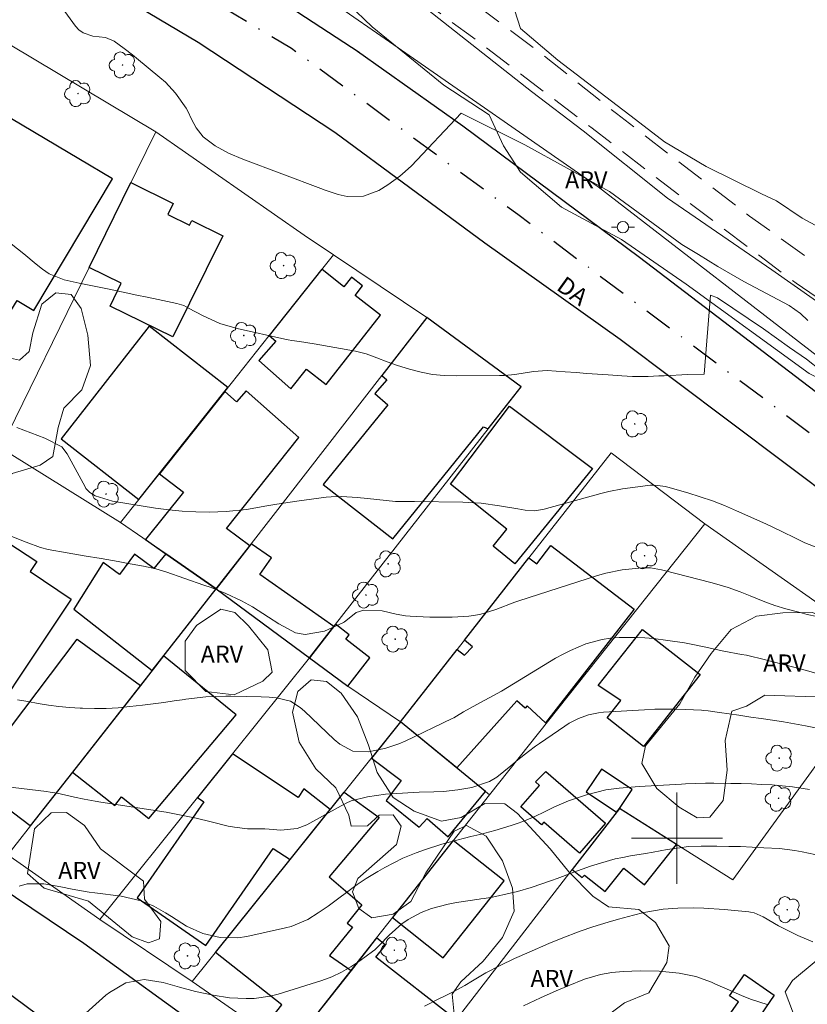
# Model space of a CAD drawing. Units: metres. Extents: x 289381 to 289897, y 1667699 to 1668264.
# Drawn here: x 289742 to 289811, y 1667985 to 1668072 of the extents above; entities that cross this region are included whole.
import ezdxf

# ---------------------------------------------------------------- set-up
doc = ezdxf.new("R2010")
doc.units = ezdxf.units.M
doc.header["$MEASUREMENT"] = 0
doc.linetypes.add('HIDDEN', pattern=[0.375, 0.25, -0.125])
doc.linetypes.add('MUNICIPAL', pattern=[0.5, 0.25, -0.125, 0, -0.125])
for name, color, linetype, lineweight, true_color in [('Arvores_Isoladas', 7, 'Continuous', 18, 0x00ff33), ('Curvas_Intermediarias', 7, 'Continuous', 9, 0x783c14), ('Curvas_Mestras', 7, 'Continuous', 20, 0x783c14), ('Topon_Vegetacao', 7, 'Continuous', 9, 0x00ff33), ('Vegetacao', 7, 'Orla8', 9, 0x00ff33)]:
    doc.layers.add(name, color=color, linetype=linetype, lineweight=lineweight, true_color=true_color)
for name, color, linetype, lineweight in [('Cerca', 8, 'Cerca', 20), ('Edificacoes', 7, 'Continuous', 30), ('Limite_Municipal', 7, 'MUNICIPAL', 30), ('Malha_Coordenadas', 7, 'Continuous', 15), ('Muro_Grade', 8, 'Continuous', 20), ('Nao_Pavimentada_S_Mfio', 10, 'HIDDEN', 15), ('Pavimentacao_Asfaltica_Mfio', 10, 'Continuous', 30), ('Poste', 7, 'Continuous', 9), ('Topon_de_Vias', 7, 'Continuous', 9)]:
    doc.layers.add(name, color=color, linetype=linetype, lineweight=lineweight)
doc.styles.add('Arial', font='arial.ttf', dxfattribs={"height": 1.5})
doc.styles.get("Standard").update_dxf_attribs({"font": 'arial.ttf'})
doc.linetypes.add('Cerca', pattern='A,10,0,["X",Standard,S=1,R=0,X=0,Y=-0.5],0.1', length=10.1)
doc.linetypes.add('Orla8', pattern='A,6,-0.5,["V",Standard,S=1,R=0,X=-0.5,Y=-1],-0.5,6,-0.5,["V",Standard,S=1,R=0,X=-0.5,Y=-1],-0.5', length=14)

# ---------------------------------------------------------------- blocks, each defined once
blk = doc.blocks.new('Arvore')
at = {"layer": 'Arvores_Isoladas'}
blk.add_lwpolyline([(-0.718, 0.493, 0.872324), (-0.722, -0.551, 0.862983), (0.284, -0.827, 0.900105), (0.89, 0.029, 0.863155), (0.262, 0.861, 0.882486)], format="xyb", close=True, dxfattribs=at)
blk.add_circle((0, 0), 0.0286, dxfattribs=at)
blk = doc.blocks.new('Poste')
at = {"layer": 'Poste'}
for points in [[(-0.5, 0), (-1, 0)], [(0.5, 0), (1, 0)]]:
    blk.add_lwpolyline(points, dxfattribs=at)
blk.add_lwpolyline([(0, 0.5, 1), (0, -0.5, 1)], format="xyb", close=True, dxfattribs=at)

msp = doc.modelspace()

# ---------------------------------------------------------------- linework, layer by layer
at = {"layer": 'Cerca', "flags": 128}
for points in [[(289879.919, 1667989.212), (289861.322, 1668004.225), (289839.082, 1668021.736), (289814.016, 1668041.018), (289793.082, 1668057.169), (289775.171, 1668069.606), (289758.928, 1668080.87)], [(289838.946, 1668006.456), (289822.23, 1668020.081), (289819.079, 1668015.87), (289802.442, 1668027.594)]]:
    msp.add_lwpolyline(points, dxfattribs=at)
at = {"layer": 'Curvas_Intermediarias', "flags": 128}
for points, elevation in [([(289776.721, 1668059.015), (289776.162, 1668058.517), (289775.671, 1668058.106), (289774.641, 1668057.346), (289773.841, 1668056.836), (289772.5, 1668056.346), (289771.05, 1668056.316), (289770.269, 1668056.486), (289769.119, 1668056.866), (289768.739, 1668057.006), (289761.896, 1668059.577), (289760.655, 1668060.107), (289759.475, 1668060.747), (289758.415, 1668061.538), (289757.814, 1668062.328), (289757.404, 1668063.088), (289757.084, 1668063.789), (289756.924, 1668064.059), (289755.984, 1668065.379), (289755.113, 1668066.33), (289754.633, 1668066.76), (289752.582, 1668068.44), (289752.222, 1668068.741), (289751.482, 1668069.311), (289750.611, 1668069.941), (289749.861, 1668070.251), (289748.741, 1668070.391), (289747.88, 1668070.661), (289747.52, 1668070.931), (289747.21, 1668071.262), (289746.28, 1668072.532)], 94), ([(289811.492, 1668045.43), (289810.843, 1668046.055), (289809.862, 1668046.758), (289805.876, 1668048.847), (289803.584, 1668050.173), (289801.895, 1668051.23), (289800.421, 1668052.095), (289794.093, 1668056.75), (289786.641, 1668060.836), (289781.052, 1668063.622), (289776.721, 1668059.015)], 94), ([(289741.568, 1668052.144), (289742.688, 1668051.264), (289743.779, 1668050.373), (289744.319, 1668049.933), (289744.909, 1668049.523), (289746.23, 1668048.983), (289747.54, 1668048.703), (289748.861, 1668048.453), (289750.171, 1668048.182), (289751.662, 1668047.862), (289752.592, 1668047.662), (289753.523, 1668047.462), (289754.463, 1668047.272), (289756.104, 1668046.922), (289756.714, 1668046.732), (289757.144, 1668046.522), (289758.425, 1668045.832), (289759.885, 1668045.171), (289761.416, 1668044.721), (289765.577, 1668043.801), (289765.898, 1668043.741), (289766.218, 1668043.681), (289766.868, 1668043.591), (289768.158, 1668043.391), (289771.79, 1668042.73), (289772.27, 1668042.63), (289772.74, 1668042.5), (289773.661, 1668042.16), (289774.571, 1668041.79), (289775.491, 1668041.48), (289776.542, 1668041.15), (289777.552, 1668040.89), (289778.563, 1668040.699), (289779.583, 1668040.599), (289780.613, 1668040.559), (289784.425, 1668040.589), (289784.875, 1668040.609), (289785.775, 1668040.689), (289787.406, 1668040.95), (289788.606, 1668041.04), (289790.197, 1668040.93), (289791.147, 1668040.86), (289792.088, 1668040.79), (289793.038, 1668040.72), (289793.979, 1668040.649), (289795.169, 1668040.559), (289796.099, 1668040.509), (289797.49, 1668040.519), (289798.41, 1668040.559), (289798.881, 1668040.579), (289800.971, 1668040.689), (289802.378, 1668040.718)], 93), ([(289812.626, 1668041.044), (289811.369, 1668042.044), (289809.887, 1668043.046), (289807.611, 1668044.703), (289803.559, 1668047.412), (289802.936, 1668047.663), (289802.378, 1668040.718)], 93), ([(289812.366, 1668025.483), (289811.225, 1668025.924), (289810.455, 1668026.294), (289809.135, 1668026.944), (289808.474, 1668027.264), (289807.804, 1668027.574), (289805.233, 1668028.735), (289804.183, 1668029.185), (289803.132, 1668029.595), (289802.052, 1668029.965), (289800.961, 1668030.295), (289799.191, 1668030.796), (289798.981, 1668030.856), (289798.33, 1668030.956), (289797.89, 1668030.976), (289797.67, 1668030.966), (289797.45, 1668030.946), (289795.229, 1668030.666), (289794.029, 1668030.425), (289793.548, 1668030.295), (289793.318, 1668030.235), (289788.346, 1668028.885), (289787.516, 1668028.735), (289786.686, 1668028.795), (289786.035, 1668028.895), (289784.435, 1668029.175), (289782.834, 1668029.395), (289781.224, 1668029.485), (289776.962, 1668029.545), (289776.762, 1668029.545), (289776.132, 1668029.535), (289775.721, 1668029.535), (289775.511, 1668029.545), (289775.301, 1668029.555), (289772.85, 1668029.795), (289771.94, 1668029.885), (289770.579, 1668029.985), (289769.669, 1668029.965), (289769.219, 1668029.915), (289766.658, 1668029.575), (289764.887, 1668029.305), (289764.007, 1668029.155), (289762.236, 1668028.835), (289760.455, 1668028.655), (289758.975, 1668028.615), (289757.784, 1668028.635), (289756.594, 1668028.695), (289755.413, 1668028.805), (289754.233, 1668028.965), (289750.471, 1668029.575), (289748.961, 1668030.055), (289748.471, 1668030.345), (289748.241, 1668030.565), (289748.14, 1668030.686), (289748.06, 1668030.816), (289746.48, 1668033.727), (289746.03, 1668034.337), (289744.529, 1668035.107), (289743.299, 1668035.577), (289742.058, 1668036.038)], 92), ([(289813.116, 1668019.261), (289811.435, 1668019.641), (289810.815, 1668019.791), (289809.565, 1668020.131), (289808.604, 1668020.421), (289807.714, 1668020.732), (289806.414, 1668021.252), (289805.543, 1668021.602), (289804.503, 1668021.982), (289803.492, 1668022.302), (289802.982, 1668022.442), (289798.881, 1668023.483), (289798.64, 1668023.543), (289797.67, 1668023.713), (289797.18, 1668023.733), (289796.94, 1668023.723), (289795.199, 1668023.553), (289793.749, 1668023.263), (289793.028, 1668023.053), (289786.125, 1668020.812), (289785.785, 1668020.702), (289784.115, 1668020.051), (289782.704, 1668019.631), (289781.744, 1668019.471), (289780.273, 1668019.381), (289778.963, 1668019.381), (289778.302, 1668019.401), (289776.582, 1668019.481), (289776.172, 1668019.521), (289775.351, 1668019.651), (289774.141, 1668019.941), (289772.53, 1668020.021), (289771.84, 1668019.791), (289770.95, 1668019.081), (289770.819, 1668018.971), (289770.779, 1668018.941), (289770.759, 1668018.931), (289770.739, 1668018.921), (289769.069, 1668018.171), (289767.388, 1668017.87), (289766.538, 1668018.031), (289765.077, 1668018.811), (289764.147, 1668019.401), (289762.746, 1668020.291), (289761.776, 1668020.822), (289760.405, 1668021.462), (289759.125, 1668021.982), (289758.475, 1668022.212), (289755.153, 1668023.363), (289754.263, 1668023.633), (289753.192, 1668023.863), (289751.702, 1668024.143), (289750.952, 1668024.283), (289749.461, 1668024.533), (289747.98, 1668024.783), (289746.49, 1668025.033), (289744.809, 1668025.343), (289744.159, 1668025.503), (289742.898, 1668025.964), (289741.648, 1668026.484)], 91), ([(289740.247, 1668004.615), (289744.689, 1668004.085), (289744.999, 1668004.045), (289745.609, 1668003.935), (289747.13, 1668003.585), (289747.97, 1668003.425), (289748.951, 1668003.245), (289749.441, 1668003.165), (289753.843, 1668002.494), (289755.173, 1668002.274), (289756.494, 1668002.024), (289757.814, 1668001.744), (289759.125, 1668001.434), (289760.625, 1668001.064), (289761.186, 1668000.954), (289762.316, 1668000.824), (289763.827, 1668000.824), (289764.227, 1668000.794), (289765.237, 1668000.714), (289766.678, 1668000.834), (289767.528, 1668001.174), (289770.549, 1668002.845), (289770.759, 1668002.965), (289770.97, 1668003.065), (289771.4, 1668003.265), (289772.86, 1668003.635), (289774.411, 1668003.845), (289774.931, 1668003.885), (289777.392, 1668004.025), (289778.673, 1668004.065), (289779.523, 1668004.095), (289780.783, 1668004.225), (289782.004, 1668004.445), (289783.544, 1668004.965), (289784.185, 1668005.346), (289785.425, 1668006.356), (289786.035, 1668006.866), (289786.966, 1668007.606), (289787.596, 1668008.077), (289787.926, 1668008.307), (289790.167, 1668009.837), (289790.557, 1668010.077), (289791.368, 1668010.498), (289792.228, 1668010.818), (289793.108, 1668011.008), (289793.568, 1668011.048), (289797.15, 1668011.268), (289798.05, 1668011.308), (289799.841, 1668011.318), (289800.741, 1668011.288), (289802.142, 1668011.218), (289802.342, 1668011.208), (289802.732, 1668011.168), (289803.722, 1668011.018), (289805.433, 1668010.778), (289806.484, 1668010.628), (289807.394, 1668010.508), (289808.374, 1668010.368), (289809.355, 1668010.207), (289810.325, 1668010.037), (289811.295, 1668009.857), (289812.456, 1668009.627)], 89), ([(289811.626, 1668004.275), (289810.135, 1668004.505), (289808.634, 1668004.645), (289808.344, 1668004.665), (289807.444, 1668004.715), (289806.544, 1668004.755), (289805.643, 1668004.785), (289804.743, 1668004.805), (289803.232, 1668004.825), (289802.522, 1668004.825), (289800.761, 1668004.765), (289800.401, 1668004.745), (289796.68, 1668004.535), (289794.929, 1668004.385), (289793.759, 1668004.225), (289792.058, 1668003.795), (289790.477, 1668003.275), (289789.247, 1668002.745), (289788.446, 1668002.344), (289787.476, 1668001.874), (289786.486, 1668001.454), (289785.975, 1668001.274), (289785.465, 1668001.104), (289784.025, 1668000.674), (289782.704, 1668000.334), (289782.174, 1668000.203), (289781.904, 1668000.133), (289780.143, 1667999.683), (289779.373, 1667999.473), (289777.852, 1667998.983), (289777.102, 1667998.703), (289775.941, 1667998.233), (289774.361, 1667997.432), (289773.751, 1667997.082), (289772.72, 1667996.472), (289771.93, 1667995.922), (289769.389, 1667994.031), (289768.519, 1667993.431), (289767.608, 1667992.871), (289766.148, 1667992.25), (289765.637, 1667992.12), (289762.256, 1667991.37), (289761.476, 1667991.26), (289759.915, 1667991.28), (289758.385, 1667991.64), (289756.954, 1667992.27), (289755.643, 1667993.111), (289755.133, 1667993.441), (289754.083, 1667994.021), (289752.982, 1667994.501), (289751.232, 1667994.911), (289748.911, 1667995.202), (289748.411, 1667995.272), (289746.92, 1667995.532), (289745.93, 1667995.732), (289744.429, 1667996.002), (289742.968, 1667995.982), (289742.288, 1667995.772)], 88), ([(289812.106, 1667998.563), (289810.985, 1667998.793), (289810.335, 1667998.913), (289809.005, 1667999.083), (289807.624, 1667999.163), (289806.594, 1667999.213), (289805.573, 1667999.253), (289804.543, 1667999.273), (289803.512, 1667999.293), (289802.122, 1667999.303), (289801.001, 1667999.253), (289800.251, 1667999.163), (289799.151, 1667998.993), (289797.91, 1667998.763), (289797.25, 1667998.653), (289795.929, 1667998.433), (289795.249, 1667998.313), (289794.589, 1667998.173), (289793.288, 1667997.813), (289792.418, 1667997.532), (289790.947, 1667997.002), (289789.967, 1667996.632), (289789.477, 1667996.452), (289788.987, 1667996.282), (289787.206, 1667995.682), (289785.995, 1667995.312), (289785.375, 1667995.162), (289783.805, 1667994.811), (289783.074, 1667994.701), (289782.784, 1667994.661), (289782.644, 1667994.641), (289780.663, 1667994.351), (289779.913, 1667994.211), (289778.452, 1667993.811), (289777.562, 1667993.471), (289776.402, 1667992.861), (289775.861, 1667992.48), (289774.761, 1667991.5), (289773.861, 1667990.57), (289773.481, 1667990.21), (289773.27, 1667990.049), (289772.17, 1667989.219), (289771.38, 1667988.699), (289770.569, 1667988.229), (289769.709, 1667987.839), (289768.829, 1667987.508), (289765.007, 1667986.318), (289764.317, 1667986.138), (289762.896, 1667985.938), (289762.186, 1667985.918), (289760.745, 1667985.998), (289759.315, 1667986.208), (289757.754, 1667986.538), (289756.334, 1667986.928), (289754.913, 1667987.328), (289753.243, 1667987.609), (289751.642, 1667987.298), (289750.191, 1667986.468), (289749.881, 1667986.218), (289748.12, 1667984.627)], 87), ([(289811.916, 1667990.89), (289810.625, 1667991.47), (289809.485, 1667992.01), (289808.915, 1667992.31), (289807.554, 1667993.101), (289806.784, 1667993.431), (289806.464, 1667993.501), (289806.303, 1667993.521), (289804.153, 1667993.731), (289802.362, 1667993.861), (289801.462, 1667993.871), (289800.091, 1667993.861), (289798.78, 1667993.761), (289797.1, 1667993.461), (289796.199, 1667993.251), (289794.869, 1667992.881), (289793.979, 1667992.631), (289792.628, 1667992.23), (289791.508, 1667991.85), (289789.847, 1667991.2), (289788.747, 1667990.74), (289787.036, 1667989.999), (289785.755, 1667989.429), (289784.495, 1667988.819), (289783.244, 1667988.189), (289782.074, 1667987.488), (289781.394, 1667987.078), (289780.363, 1667986.508), (289779.663, 1667986.158), (289779.103, 1667985.888), (289777.842, 1667985.248)], 86)]:
    msp.add_lwpolyline(points, dxfattribs=dict(at, elevation=elevation))
at = {"layer": 'Curvas_Mestras', "flags": 128}
for points, elevation in [([(289814.482, 1668052.54), (289810.978, 1668054.397), (289808.736, 1668055.919), (289807.41, 1668056.534), (289802.565, 1668058.929), (289798.915, 1668061.113), (289796.36, 1668063.055), (289789.546, 1668068.274), (289786.26, 1668071.066), (289785.055, 1668074.927)], 95), ([(289742.118, 1668012.128), (289743.028, 1668011.988), (289743.939, 1668011.828), (289744.859, 1668011.678), (289745.77, 1668011.548), (289746.69, 1668011.468), (289747.62, 1668011.408), (289747.84, 1668011.398), (289748.881, 1668011.378), (289749.921, 1668011.388), (289750.962, 1668011.448), (289751.992, 1668011.548), (289753.102, 1668011.668), (289754.033, 1668011.788), (289754.963, 1668011.908), (289755.884, 1668012.038), (289756.804, 1668012.178), (289756.904, 1668012.188), (289758.655, 1668012.388), (289760.425, 1668012.448), (289760.866, 1668012.448), (289762.196, 1668012.428), (289763.527, 1668012.388), (289764.207, 1668012.358), (289764.847, 1668012.308), (289766.088, 1668012.028), (289766.928, 1668011.468), (289767.308, 1668011.138), (289769.909, 1668008.657), (289770.409, 1668008.237), (289771.57, 1668007.626), (289772.92, 1668007.566), (289774.441, 1668007.897), (289775.591, 1668008.277), (289776.152, 1668008.517), (289780.283, 1668010.498), (289780.413, 1668010.568), (289780.663, 1668010.708), (289781.274, 1668011.078), (289782.444, 1668011.728), (289783.154, 1668012.118), (289784.605, 1668012.899), (289785.655, 1668013.529), (289789.357, 1668015.78), (289790.007, 1668016.14), (289790.657, 1668016.48), (289792.018, 1668017.04), (289793.438, 1668017.44), (289794.159, 1668017.55), (289794.929, 1668017.62), (289796.44, 1668017.62), (289797.19, 1668017.58), (289797.95, 1668017.51), (289799.191, 1668017.35), (289800.651, 1668017.14), (289801.382, 1668017), (289802.402, 1668016.79), (289804.123, 1668016.42), (289805.673, 1668016.13), (289806.103, 1668016.05), (289806.353, 1668015.99), (289807.544, 1668015.7), (289808.224, 1668015.53), (289809.585, 1668015.179), (289811.265, 1668014.739), (289812.406, 1668014.429)], 90), ([(289808.014, 1667985.358), (289806.444, 1667985.858), (289805.673, 1667986.178), (289804.403, 1667986.748), (289803.392, 1667987.198), (289803.042, 1667987.348), (289801.652, 1667987.849), (289800.211, 1667988.159), (289798.43, 1667988.339), (289796.8, 1667988.349), (289795.269, 1667988.299), (289794.279, 1667988.209), (289793.298, 1667988.039), (289791.878, 1667987.619), (289790.447, 1667987.048), (289789.417, 1667986.608), (289788.036, 1667985.998), (289786.526, 1667985.278)], 85)]:
    msp.add_lwpolyline(points, dxfattribs=dict(at, elevation=elevation))
at = {"layer": 'Edificacoes', "flags": 128}
for points in [[(289730.093, 1668050.833), (289740.417, 1668044.461), (289742.098, 1668047.182), (289743.559, 1668046.292), (289750.471, 1668057.866), (289738.617, 1668064.879), (289732.249, 1668054.382)], [(289748.421, 1668050.093), (289752.076, 1668057.524), (289755.794, 1668055.685), (289755.323, 1668054.735), (289757.234, 1668053.795), (289757.434, 1668054.205), (289760.145, 1668052.864), (289755.774, 1668043.981), (289750.261, 1668046.692), (289751.242, 1668048.703)], [(289764.225, 1668044.112), (289764.797, 1668043.601), (289763.316, 1668041.93), (289766.128, 1668039.439), (289767.478, 1668041.16), (289769.219, 1668039.809), (289773.981, 1668045.892), (289771.75, 1668047.632), (289772.41, 1668048.473), (289771.44, 1668049.233), (289770.779, 1668048.393), (289768.839, 1668049.923)], [(289783.424, 1668035.908), (289786.326, 1668039.619), (289778.062, 1668045.681), (289774.111, 1668040.589), (289774.531, 1668040.219), (289773.491, 1668039.019), (289774.631, 1668038.038), (289768.969, 1668031.046), (289775.061, 1668026.264), (289783.024, 1668036.088)], [(289760.245, 1668039.109), (289760.592, 1668039.542), (289753.683, 1668044.941), (289745.96, 1668035.057), (289752.792, 1668029.715)], [(289759.565, 1668021.882), (289762.506, 1668025.664), (289760.465, 1668027.184), (289766.818, 1668035.157), (289762.186, 1668039.259), (289761.336, 1668038.289), (289760.316, 1668039.197), (289754.578, 1668031.966), (289756.704, 1668030.365), (289753.371, 1668026.206), (289755.153, 1668024.963)], [(289780.133, 1668031.066), (289785.295, 1668037.918), (289792.588, 1668032.426), (289785.785, 1668024.063), (289783.865, 1668025.624), (289785.065, 1668027.104)], [(289746.84, 1668020.982), (289736.706, 1668005.806), (289729.603, 1668010.548), (289739.677, 1668025.984), (289740.818, 1668025.243), (289741.278, 1668025.944), (289743.819, 1668024.283), (289743.239, 1668023.403)], [(289769.899, 1668018.581), (289763.387, 1668023.133), (289764.407, 1668024.593), (289762.641, 1668025.83), (289759.565, 1668021.882), (289767.748, 1668015.83)], [(289787.011, 1668024.599), (289787.706, 1668024.063), (289788.937, 1668025.674), (289796.249, 1668020.081), (289788.466, 1668010.127), (289786.846, 1668011.598), (289786.676, 1668011.408), (289785.965, 1668012.038), (289780.673, 1668006.176), (289775.741, 1668010.197), (289780.713, 1668016.56), (289781.354, 1668016.07), (289782.064, 1668016.79), (289781.344, 1668017.36)], [(289755.153, 1668024.963), (289754.083, 1668023.653), (289752.412, 1668024.913), (289751.072, 1668023.143), (289749.661, 1668024.203), (289747.06, 1668020.101), (289753.953, 1668014.719), (289759.565, 1668021.882)], [(289770.043, 1668018.776), (289767.748, 1668015.83), (289771.12, 1668013.339), (289773.05, 1668015.83), (289770.95, 1668017.46), (289771.25, 1668017.84)], [(289793.098, 1668013.389), (289796.99, 1668018.321), (289802.032, 1668014.349), (289797.08, 1668008.047), (289793.889, 1668010.558), (289795.079, 1668012.078)], [(289752.922, 1668013.409), (289746.96, 1668005.796), (289743.254, 1668001.078), (289737.986, 1668005.065), (289747.38, 1668017.47)], [(289752.922, 1668013.409), (289746.96, 1668005.796), (289750.671, 1668002.855), (289751.272, 1668003.615), (289753.643, 1668001.734), (289761.306, 1668010.828), (289754.953, 1668016)], [(289774.471, 1668003.315), (289777.372, 1668000.964), (289778.092, 1668001.714), (289779.923, 1668000.123), (289783.207, 1668004.098), (289775.741, 1668010.197), (289773.198, 1668007.028), (289775.791, 1668005.065)], [(289757.92, 1668003.561), (289758.475, 1668003.175), (289752.632, 1667994.761), (289758.655, 1667990.58), (289764.567, 1667999.103), (289766.048, 1667998.123), (289769.569, 1668002.504), (289767.258, 1668004.325), (289766.748, 1668003.555), (289760.986, 1668007.396)], [(289788.506, 1668005.836), (289793.718, 1668001.314), (289791.448, 1667998.683), (289788.316, 1668001.394), (289788.126, 1668001.174), (289786.316, 1668002.745), (289787.946, 1668004.625), (289787.586, 1668004.935)], [(289794.709, 1668002.284), (289794.969, 1668002.614), (289796.069, 1668004.265), (289793.378, 1668006.056), (289792.048, 1668004.055)], [(289770.801, 1668004.04), (289773.861, 1668001.814), (289769.469, 1667996.592), (289772.35, 1667994.161), (289771.05, 1667992.55), (289771.52, 1667992.19), (289769.509, 1667989.689), (289771.4, 1667988.399), (289766.688, 1667982.426), (289764.337, 1667984.127), (289765.317, 1667985.368), (289759.505, 1667989.969), (289766.048, 1667998.123)], [(289790.805, 1667997.235), (289791.688, 1667996.532), (289791.878, 1667996.762), (289793.698, 1667995.312), (289795.329, 1667997.352), (289797.14, 1667995.902), (289799.971, 1667999.453), (289794.969, 1668002.614)], [(289775.046, 1667993.027), (289779.483, 1667989.509), (289784.825, 1667996.252), (289780.373, 1667999.783)], [(289771.4, 1667988.399), (289767.718, 1667983.727), (289775.601, 1667977.565), (289780.613, 1667984.057), (289773.591, 1667989.569), (289774.421, 1667990.62), (289773.636, 1667991.244)], [(289806.814, 1667981.576), (289805.913, 1667980.376), (289803.102, 1667982.326), (289805.393, 1667985.628), (289804.623, 1667986.158), (289805.923, 1667988.039), (289808.544, 1667986.228), (289807.324, 1667984.467), (289808.418, 1667983.715)]]:
    msp.add_lwpolyline(points, close=True, dxfattribs=at)
at = {"layer": 'Limite_Municipal', "ltscale": 10, "flags": 128}
msp.add_lwpolyline([(289397.782, 1668225.692), (289400.136, 1668225.684), (289413.288, 1668224.384), (289433.196, 1668221.922), (289453.979, 1668218.418), (289479.037, 1668213.06), (289505.665, 1668205.576), (289543.478, 1668193.961), (289552.119, 1668191.026), (289561.49, 1668186.018), (289581.846, 1668174.606), (289659.394, 1668130.779), (289702.493, 1668106.314), (289751.804, 1668077.909), (289766.181, 1668069.329), (289786.025, 1668054.755), (289814.314, 1668033.574), (289874.976, 1667987.121), (289879.924, 1667983.124)], dxfattribs=at)
at = {"layer": 'Malha_Coordenadas', "flags": 128}
for points in [[(289800, 1668004), (289800, 1667996)], [(289804, 1668000), (289796, 1668000)]]:
    msp.add_lwpolyline(points, dxfattribs=at)
at = {"layer": 'Muro_Grade', "flags": 128}
for points in [[(289741.478, 1668069.611), (289754.263, 1668061.978)], [(289740.668, 1668034.227), (289748.421, 1668050.093), (289754.263, 1668061.978)], [(289754.263, 1668061.978), (289767.288, 1668052.914), (289769.849, 1668051.194)], [(289769.849, 1668051.194), (289764.225, 1668044.112), (289760.316, 1668039.197), (289752.792, 1668029.715), (289751.182, 1668027.694)], [(289769.849, 1668051.194), (289778.062, 1668045.681)], [(289778.062, 1668045.681), (289774.111, 1668040.589), (289762.641, 1668025.83), (289759.565, 1668021.882)], [(289778.062, 1668045.681), (289786.326, 1668039.619), (289783.424, 1668035.908), (289770.043, 1668018.776), (289767.748, 1668015.83)], [(289783.554, 1668003.815), (289802.442, 1668027.594), (289794.219, 1668033.817), (289787.011, 1668024.599), (289780.713, 1668016.56), (289775.741, 1668010.197)], [(289741.638, 1668033.647), (289751.182, 1668027.694)], [(289759.565, 1668021.882), (289755.094, 1668025.005), (289751.182, 1668027.694)], [(289741.268, 1667998.543), (289746.96, 1668005.796), (289753.953, 1668014.719), (289759.565, 1668021.882)], [(289759.565, 1668021.882), (289767.748, 1668015.83)], [(289749.351, 1667992.871), (289757.92, 1668003.561), (289760.986, 1668007.396), (289767.748, 1668015.83)], [(289775.741, 1668010.197), (289771.12, 1668013.339), (289767.748, 1668015.83)], [(289773.931, 1667975.404), (289780.613, 1667984.057), (289790.805, 1667997.235), (289794.969, 1668002.614), (289804.893, 1667996.352), (289819.079, 1668015.87)], [(289757.464, 1667987.418), (289766.048, 1667998.123), (289770.801, 1668004.04), (289775.741, 1668010.197)], [(289783.554, 1668003.815), (289780.673, 1668006.176), (289775.741, 1668010.197)], [(289783.554, 1668003.815), (289775.081, 1667993.071), (289773.636, 1667991.244), (289767.718, 1667983.727), (289765.958, 1667981.506)], [(289749.351, 1667992.871), (289741.268, 1667998.543)], [(289757.464, 1667987.418), (289749.351, 1667992.871)], [(289765.958, 1667981.506), (289757.464, 1667987.418)]]:
    msp.add_lwpolyline(points, dxfattribs=at)
at = {"layer": 'Nao_Pavimentada_S_Mfio', "ltscale": 10, "flags": 128}
for points in [[(289802.793, 1668258.938), (289802.759, 1668258.814), (289800.36, 1668247.007), (289797.452, 1668232.512), (289791.193, 1668212.677), (289785.7, 1668194.626), (289781.046, 1668176.911), (289777.099, 1668159.326), (289771.723, 1668138.67), (289764.133, 1668104.73), (289763.128, 1668097.84), (289763.614, 1668094.47), (289765.472, 1668088.783), (289768.798, 1668081.329), (289770.188, 1668079.482), (289771.767, 1668077.826), (289782.053, 1668070.293), (289792.55, 1668062.298), (289800.515, 1668056.177), (289810.469, 1668048.694), (289817.178, 1668044.161), (289825.737, 1668038.456), (289836.748, 1668030.368), (289845.837, 1668023.603), (289856.832, 1668014.714), (289867.278, 1668005.768), (289877.846, 1667996.794), (289879.913, 1667994.994)], [(289879.91, 1667999.106), (289879.244, 1667999.67), (289870.634, 1668006.583), (289859.511, 1668015.696), (289849.518, 1668023.858), (289835.603, 1668034.207), (289826.54, 1668040.727), (289817.33, 1668046.748), (289806.372, 1668054.586), (289794.691, 1668063.585), (289788.242, 1668068.745), (289780.373, 1668074.63), (289773.788, 1668080.192), (289770.681, 1668084.119), (289767.52, 1668090.821), (289766.184, 1668094.915), (289765.784, 1668097.694), (289766.725, 1668104.102), (289774.28, 1668137.884), (289779.654, 1668158.532), (289783.6, 1668176.113), (289788.228, 1668193.728), (289793.701, 1668211.712), (289799.988, 1668231.639), (289803.312, 1668245.888), (289806.406, 1668258.471), (289806.535, 1668258.942)]]:
    msp.add_lwpolyline(points, dxfattribs=at)
at = {"layer": 'Pavimentacao_Asfaltica_Mfio', "flags": 128}
for points in [[(289772.129, 1668068.953), (289761.276, 1668076.053), (289743.633, 1668086.308), (289725.954, 1668096.375), (289711.011, 1668104.968), (289694.075, 1668114.676), (289680.223, 1668122.676), (289661.105, 1668133.282), (289642.206, 1668144.315), (289624.302, 1668154.43)], [(289677.753, 1668116.489), (289692.739, 1668107.966), (289722.56, 1668090.809), (289745.129, 1668077.504), (289757.984, 1668069.861), (289769.969, 1668061.968), (289783.144, 1668052.244), (289795.029, 1668043.801), (289819.159, 1668025.664), (289849, 1668002.905), (289862.136, 1667992.661), (289870.439, 1667986.028), (289872.9, 1667983.597)], [(289771.979, 1668069.059), (289781.226, 1668062.525), (289796.712, 1668050.987), (289814.971, 1668037.064), (289832.808, 1668023.682), (289879.921, 1667987.126)], [(289759.105, 1667982.687), (289747.96, 1667990.74), (289737.356, 1667997.863), (289731.074, 1668001.814), (289721.63, 1668007.556), (289712.196, 1668013.209), (289703.813, 1668018.201), (289675.662, 1668034.707)], [(289786.456, 1667952.885), (289739.777, 1667987.518), (289727.732, 1667995.442), (289713.447, 1668004.195), (289701.922, 1668010.968), (289701.652, 1668011.078), (289701.362, 1668011.158), (289701.072, 1668011.198), (289700.772, 1668011.198), (289700.482, 1668011.168), (289700.192, 1668011.088), (289699.921, 1668010.978), (289699.661, 1668010.838), (289699.421, 1668010.658), (289699.211, 1668010.448), (289699.031, 1668010.217), (289694.739, 1668002.644), (289683.585, 1667983.177)]]:
    msp.add_lwpolyline(points, dxfattribs=at)
at = {"layer": 'Vegetacao', "flags": 128}
for points in [[(289787.248, 1668065.529), (289791.772, 1668062.085), (289799.176, 1668056.153), (289808.318, 1668049.884), (289815.882, 1668044.57), (289824.188, 1668038.753), (289832.743, 1668032.624), (289840.641, 1668027.188), (289847.5, 1668021.283), (289855.627, 1668014.667), (289863.815, 1668008.297), (289871.987, 1668000.949), (289876.967, 1667997.109), (289877.206, 1667995.913), (289876.628, 1667993.706), (289876.033, 1667992.931), (289875.595, 1667992.72), (289874.908, 1667993.263), (289871.624, 1667995.143), (289866.959, 1667998.667), (289862.295, 1668003.039), (289850.167, 1668011.797), (289843.65, 1668015.947), (289837.868, 1668020.69), (289829.767, 1668027.598), (289824.974, 1668030.469), (289820.074, 1668035.303), (289816.179, 1668038.47), (289811.603, 1668040.787), (289800.8, 1668048.624), (289795.145, 1668052.545), (289789.87, 1668055.364), (289786.274, 1668058.457), (289784.776, 1668060.75), (289783.522, 1668063.483), (289779.553, 1668066.074), (289773.264, 1668071.196), (289771.17, 1668073.181), (289770.761, 1668074.091), (289770.702, 1668075.717), (289771.036, 1668076.486), (289771.687, 1668076.896), (289772.456, 1668076.563), (289773.123, 1668075.835), (289774.698, 1668074.589), (289775.585, 1668074.077), (289777.019, 1668073.435), (289778.126, 1668072.684)], [(289733.265, 1668031.886), (289732.484, 1668034.377), (289734.595, 1668038.999), (289736.756, 1668043.731), (289738.157, 1668044.421), (289739.357, 1668043.911), (289740.728, 1668042.29), (289742.318, 1668041.94), (289743.169, 1668042.71), (289743.489, 1668044.341), (289744.279, 1668046.872), (289745.499, 1668047.852), (289746.85, 1668047.702), (289747.71, 1668046.492), (289748.291, 1668044.151), (289748.541, 1668041.48), (289747.77, 1668039.329), (289746.21, 1668037.738), (289745.71, 1668036.038), (289745.219, 1668033.507), (289744.119, 1668032.736), (289741.658, 1668031.996), (289738.397, 1668028.835), (289736.606, 1668028.435), (289734.715, 1668029.795)], [(289758.655, 1668012.879), (289756.834, 1668014.719), (289756.834, 1668017.3), (289757.844, 1668018.651), (289759.965, 1668020.081), (289761.206, 1668019.801), (289762.406, 1668018.641), (289764.107, 1668016.52), (289764.477, 1668014.579), (289763.667, 1668013.779), (289761.146, 1668012.578)], [(289804.813, 1668011.148), (289804.243, 1668008.557), (289804.423, 1668005.966), (289804.053, 1668003.305), (289802.892, 1668001.834), (289801.762, 1668001.774), (289800.211, 1668002.704), (289798.25, 1668004.345), (289796.93, 1668006.556), (289797.25, 1668008.107), (289800.261, 1668011.798), (289801.572, 1668014.129), (289802.992, 1668016.21), (289804.753, 1668018.301), (289806.974, 1668019.481), (289809.285, 1668019.771), (289811.856, 1668019.801), (289814.387, 1668018.881), (289816.638, 1668017.5), (289819.079, 1668016.75), (289821.369, 1668015.48), (289821.95, 1668014.189), (289821.549, 1668012.818), (289820.349, 1668012.178), (289818.358, 1668012.088), (289813.006, 1668012.378), (289807.704, 1668012.548), (289806.103, 1668011.578)], [(289795.409, 1667985.548), (289793.298, 1667983.957), (289790.937, 1667982.887), (289789.197, 1667981.116), (289787.826, 1667978.945), (289785.965, 1667976.824), (289784.465, 1667974.803), (289784.275, 1667973.053), (289785.025, 1667970.912), (289786.316, 1667968.731), (289786.105, 1667967.361), (289784.885, 1667966.33), (289782.594, 1667965.54), (289780.093, 1667965.6), (289778.032, 1667966.49), (289777.332, 1667967.811), (289777.522, 1667969.561), (289778.623, 1667971.882), (289779.213, 1667977.064), (289780.203, 1667979.425), (289780.943, 1667981.926), (289780.543, 1667983.687), (289780.273, 1667986.298), (289781.033, 1667987.378), (289783.004, 1667989.199), (289784.695, 1667991.29), (289785.715, 1667993.591), (289785.585, 1667995.622), (289784.705, 1667998.013), (289783.254, 1668000.183), (289781.544, 1668001.124), (289780.443, 1668000.604), (289777.962, 1667996.942), (289776.662, 1667994.441), (289775.101, 1667993.321), (289773.23, 1667993.001), (289772.08, 1667993.811), (289771.53, 1667995.302), (289772.01, 1667996.452), (289775.381, 1667999.453), (289775.811, 1668001.064), (289775.111, 1668002.034), (289773.861, 1668002.014), (289772.84, 1668001.084), (289771.42, 1668001.044), (289771.2, 1668002.014), (289770.079, 1668004.425), (289768.308, 1668006.096), (289766.858, 1668008.427), (289766.258, 1668011.048), (289766.728, 1668012.869), (289767.888, 1668013.889), (289769.259, 1668013.759), (289770.529, 1668012.718), (289771.96, 1668010.658), (289772.94, 1668008.157), (289773.681, 1668005.766), (289775.111, 1668003.555), (289776.932, 1668002.364), (289779.343, 1668001.494), (289781.063, 1668001.804), (289783.154, 1668003.045), (289784.905, 1668003.025), (289786.015, 1668002.154), (289788.887, 1667999.073), (289790.517, 1667997.052), (289792.628, 1667994.921), (289793.999, 1667993.971), (289796.65, 1667993.731), (289798.11, 1667992.611), (289799.321, 1667990.54), (289799.101, 1667989.079), (289797.53, 1667986.428)], [(289748.01, 1668001.124), (289749.411, 1667999.053), (289753.202, 1667996.232), (289753.283, 1667994.651), (289754.703, 1667992.691), (289754.603, 1667991.15), (289753.633, 1667990.8), (289752.192, 1667991.34), (289748.351, 1667994.471), (289744.459, 1667995.612), (289743.008, 1667996.902), (289743.629, 1668000.814), (289745.089, 1668002.224), (289746.44, 1668002.264)], [(289811.476, 1667976.234), (289812.586, 1667978.535), (289812.976, 1667981.166), (289812.226, 1667982.086), (289810.455, 1667983.957), (289809.485, 1667986.498), (289810.135, 1667987.518), (289812.226, 1667989.219), (289814.617, 1667990.069), (289816.377, 1667989.779), (289816.848, 1667988.779), (289816.788, 1667986.838), (289816.988, 1667984.267), (289818.088, 1667982.406), (289819.649, 1667981.536), (289822.05, 1667980.836), (289824.271, 1667979.545), (289825.821, 1667977.675), (289826.391, 1667975.644), (289825.721, 1667974.393), (289825.571, 1667972.342), (289826.391, 1667970.762), (289830.363, 1667967.571), (289830.783, 1667966.11), (289830.163, 1667964.729), (289828.452, 1667963.239), (289826.191, 1667962.579), (289825.531, 1667963.389), (289824.741, 1667965.72), (289822.21, 1667970.322), (289819.869, 1667973.543), (289818.348, 1667974.013), (289817.278, 1667973.363), (289816.357, 1667972.633), (289814.867, 1667972.603), (289812.666, 1667974.873)]]:
    msp.add_lwpolyline(points, close=True, dxfattribs=at)

# ---------------------------------------------------------------- block references
at = {"layer": 'Arvores_Isoladas'}
for p in [(289751.352, 1668067.85), (289747.44, 1668065.339), (289765.487, 1668050.243), (289761.986, 1668044.111), (289796.3, 1668036.348), (289749.901, 1668030.195), (289797.16, 1668024.783), (289774.661, 1668024.063), (289772.71, 1668021.332), (289775.281, 1668017.46), (289808.985, 1668007.016), (289808.925, 1668003.495), (289809.685, 1667993.721), (289757.054, 1667989.659), (289775.201, 1667990.16)]:
    msp.add_blockref('Arvore', p, dxfattribs=at)
at = {"layer": 'Poste'}
msp.add_blockref('Poste', (289795.264, 1668053.622), dxfattribs=at)

# ---------------------------------------------------------------- texts
at = {"layer": 'Topon_de_Vias', "style": 'Arial'}
msp.add_text('DA', height=1.5, rotation=324.35593, dxfattribs=at).set_placement((289789.335, 1668048.19))
at = {"layer": 'Topon_Vegetacao', "style": 'Arial'}
msp.add_text('ARV', height=1.5, rotation=359.94144, dxfattribs=at).set_placement((289790.182, 1668057.024))
for p in [(289758.208, 1668015.397), (289807.574, 1668014.619), (289745.699, 1667996.42), (289787.145, 1667986.932)]:
    msp.add_text('ARV', height=1.5, dxfattribs=at).set_placement(p)

doc.saveas('drawing.dxf')
